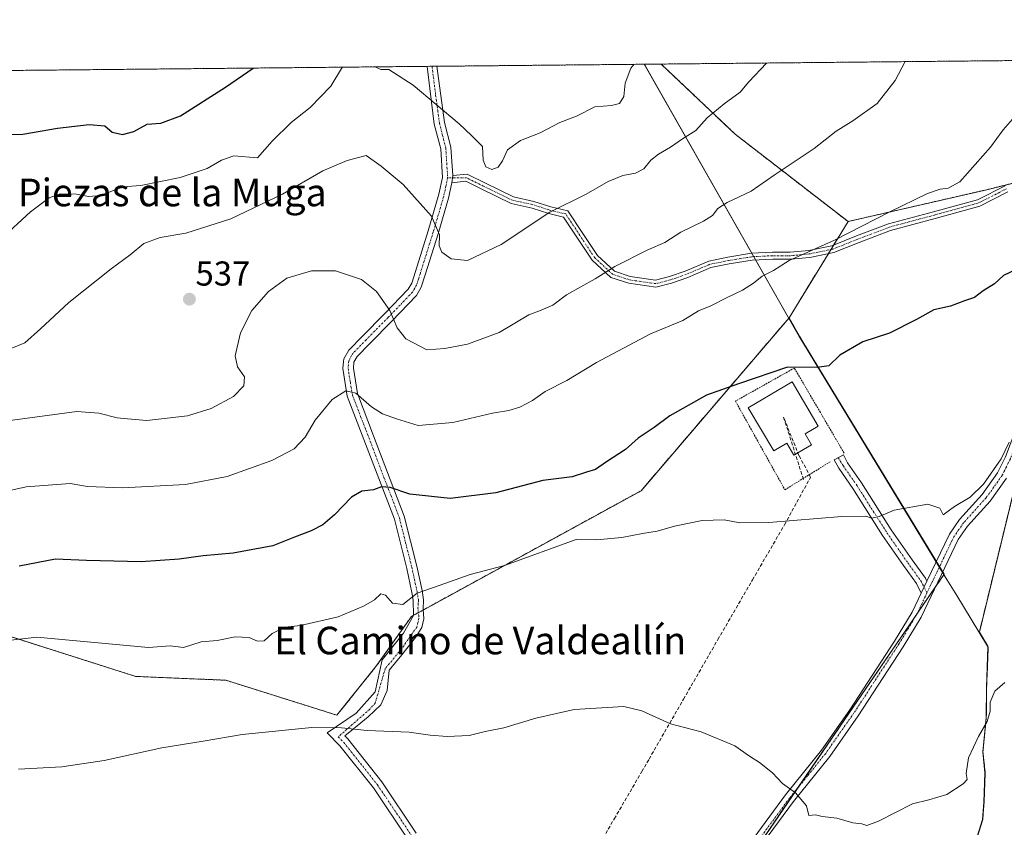
# Model space of a CAD drawing. Units: metres. Extents: x 566579 to 570020, y 4721812 to 4724159.
# Drawn here: x 568506 to 568792, y 4723925 to 4724159 of the extents above; entities that cross this region are included whole.
import ezdxf
from ezdxf.enums import TextEntityAlignment as Align

# ---------------------------------------------------------------- set-up
doc = ezdxf.new("R2010")
doc.units = ezdxf.units.M
doc.header["$MEASUREMENT"] = 0
for name, pattern in [('TRAZO_Y_PUNTO', [1, 0.5, -0.25, 0, -0.25]), ('TRAZOS', [0.75, 0.5, -0.25]), ('TRAZOSX2', [1.5, 1, -0.5])]:
    doc.linetypes.add(name, pattern=pattern)
for name, color, linetype, lineweight in [('Arbolado forestal', 92, 'TRAZOS', 0), ('Arbolado forestal CxS', 92, 'Continuous', 0), ('Camino', 19, 'Continuous', 0), ('Camino Cxs', 19, 'Continuous', 0), ('Camino eje', 39, 'TRAZO_Y_PUNTO', 13), ('Carátula', 7, 'Continuous', 5), ('Comarca CxS', 133, 'Continuous', 0), ('Comunidad Autónoma CxS', 142, 'Continuous', 0), ('Conducción de agua lineal', 5, 'TRAZOSX2', 0), ('Cultivos herbáceos CxS', 92, 'Continuous', 0), ('Curva de nivel maestra', 36, 'Continuous', 30), ('Curva de nivel normal', 36, 'Continuous', 0), ('Depósito de agua', 142, 'Continuous', 0), ('Depósito de agua Cxs', 142, 'Continuous', 0), ('Entidad de ámbito territorial', 19, 'Continuous', 0), ('Entidad de ámbito territorial CxS', 92, 'Continuous', 0), ('Municipio', 9, 'Continuous', 13), ('Municipio CxS', 142, 'Continuous', 0), ('Pista no pavimentada', 254, 'Continuous', 13), ('Pista no pavimentada Cxs', 254, 'Continuous', 0), ('Pista pavimentada eje', 135, 'TRAZO_Y_PUNTO', 0), ('Provincia CxS', 1, 'Continuous', 0), ('Punto de cota en terreno', 7, 'Continuous', 0), ('Rótulo de punto de cota en terreno', 19, 'Continuous', 0), ('Texto cartográfico', 19, 'Continuous', 0), ('Valla', 19, 'TRAZOS', 0)]:
    doc.layers.add(name, color=color, linetype=linetype, lineweight=lineweight)
doc.styles.add('Arial', font='txt', dxfattribs={"height": 0.2})

# ---------------------------------------------------------------- blocks, each defined once
blk = doc.blocks.new('*U150')
at = {"layer": 'Cultivos herbáceos CxS', "color": 92, "linetype": 'Continuous', "lineweight": 0}
blk.add_polyline3d([(568424.02, 4724005.28, 524.17), (568539.72, 4723968.39, 517.9), (568565.81, 4723967.3, 517.13), (568598.06, 4723957.16, 515.4), (568609.36, 4723971.23, 517.15), (568619.69, 4723985.82, 518.98), (568686.25, 4724022.26, 521.42), (568729.14, 4724072.39, 527.11), (568729.14, 4724072.39, 527.11), (568732.19, 4724067.03, 526.13), (568733.12, 4724065.44, 525.92), (568774.1, 4723998.02, 518.94), (568701.05, 4723891.28, 511.99), (568673.53, 4723837.55, 509.01), (568636.71, 4723793.78, 506.42), (568612.23, 4723772.49, 505.11), (568587.33, 4723728.92, 502.91), (568576.44, 4723688.47, 501.33), (568563.99, 4723648.01, 499.41), (568553.1, 4723627.78, 498.3), (568344.59, 4723702.47, 496.9)], dxfattribs=at)
blk = doc.blocks.new('*U170')
at = {"layer": 'Curva de nivel normal', "color": 36, "linetype": 'Continuous', "lineweight": 0}
blk.add_polyline3d([(568792.95, 4724036.37, 520), (568790.66, 4724031.48, 520), (568785.56, 4724024.16, 520), (568781.63, 4724020.41, 520), (568777.14, 4724017.72, 520), (568773.81, 4724015.3, 520), (568772.88, 4724017.2, 520), (568769.4, 4724018.35, 520), (568759.64, 4724016.58, 520), (568755.31, 4724014.75, 520), (568753.08, 4724014.29, 520), (568751.38, 4724014.88, 520), (568744.41, 4724014.75, 520), (568723.31, 4724013.03, 520), (568714.92, 4724012.9, 520), (568710.32, 4724013.78, 520), (568703.96, 4724013.62, 520), (568695.9, 4724011.98, 520), (568690.93, 4724010.53, 520), (568686.64, 4724009.87, 520), (568680.66, 4724008.7, 520), (568673.36, 4724007.99, 520), (568667.46, 4724008.06, 520), (568646.66, 4724000.59, 520), (568636.66, 4723998, 520), (568627.66, 4723994.73, 520), (568621.32, 4723992.59, 520), (568617.16, 4723989.22, 520), (568614.16, 4723989.68, 520), (568612.12, 4723991.96, 520), (568610.81, 4723992.34, 520), (568608.94, 4723990.6, 520), (568605.78, 4723988.75, 520), (568598.39, 4723985.72, 520), (568587.52, 4723983.17, 520), (568583.08, 4723982.73, 520), (568579.33, 4723980.84, 520), (568577, 4723978.68, 520), (568575, 4723978.59, 520), (568572.65, 4723979.64, 520), (568568.59, 4723979.86, 520), (568563.31, 4723978.78, 520), (568558.67, 4723978.39, 520), (568553.58, 4723976.82, 520), (568549.67, 4723977.29, 520), (568543.47, 4723976.74, 520), (568511.01, 4723979.77, 520), (568492.62, 4723977.7, 520)], dxfattribs=at)
blk = doc.blocks.new('*U172')
at = {"layer": 'Curva de nivel normal', "color": 36, "linetype": 'Continuous', "lineweight": 0}
blk.add_polyline3d([(568502.51, 4724042.5, 535), (568522.68, 4724045.22, 535), (568529.01, 4724044.71, 535), (568534.34, 4724043.44, 535), (568537.34, 4724043.08, 535), (568542.94, 4724042.6, 535), (568554.75, 4724043.97, 535), (568561.6, 4724046.12, 535), (568568.08, 4724049.54, 535), (568571.1, 4724052.68, 535), (568571.24, 4724055.3, 535), (568569.25, 4724058.17, 535), (568568.54, 4724061.37, 535), (568570.15, 4724068.08, 535), (568573.39, 4724074.54, 535), (568578.25, 4724080.04, 535), (568583.56, 4724083.87, 535), (568590.71, 4724086.04, 535), (568597.69, 4724086.06, 535), (568605.18, 4724083.55, 535), (568609.49, 4724080.04, 535), (568613.42, 4724074.5, 535), (568615.52, 4724069.47, 535), (568618.03, 4724066.35, 535), (568624.13, 4724063.11, 535), (568629.34, 4724063.46, 535), (568635.93, 4724064.77, 535), (568645.06, 4724068.18, 535), (568653.66, 4724073.23, 535), (568657.32, 4724074.59, 535), (568660.68, 4724076.05, 535), (568664.62, 4724079.03, 535), (568672.9, 4724083.74, 535), (568678.68, 4724087.24, 535), (568688.19, 4724092.16, 535), (568693.12, 4724094.27, 535), (568697.74, 4724097.2, 535), (568704.33, 4724100.41, 535), (568707, 4724102.06, 535), (568708.54, 4724104.1, 535), (568711.24, 4724105.82, 535), (568718.15, 4724109.11, 535), (568724.85, 4724113.73, 535), (568736.46, 4724121.53, 535), (568742.85, 4724126.56, 535), (568747.65, 4724129.48, 535), (568754.65, 4724134.58, 535), (568759.91, 4724141.21, 535), (568762.82, 4724146.69, 535)], dxfattribs=at)
blk = doc.blocks.new('*U176')
at = {"layer": 'Curva de nivel normal', "color": 36, "linetype": 'Continuous', "lineweight": 0}
blk.add_polyline3d([(568505.76, 4723941.47, 515), (568518.28, 4723942.15, 515), (568530.62, 4723943.99, 515), (568547.34, 4723947.7, 515), (568559.24, 4723949.59, 515), (568570.63, 4723951.53, 515), (568590.82, 4723953.56, 515), (568599.38, 4723953.46, 515), (568606.87, 4723952.74, 515), (568618.99, 4723952.27, 515), (568625.07, 4723951.36, 515), (568629.99, 4723950.96, 515), (568636.41, 4723951.27, 515), (568641.09, 4723952.43, 515), (568646.47, 4723953.5, 515), (568655.7, 4723956.3, 515), (568666.89, 4723958.83, 515), (568681.28, 4723959.71, 515), (568686.5, 4723958.41, 515), (568694.78, 4723954.65, 515), (568703.65, 4723952.3, 515), (568713.42, 4723948.28, 515), (568717.64, 4723945.31, 515), (568720.63, 4723943.42, 515), (568724.38, 4723940.4, 515), (568727.27, 4723937.3, 515), (568731, 4723934.59, 515), (568734.23, 4723930.9, 515), (568734.85, 4723928.11, 515), (568736.77, 4723928.28, 515), (568738.77, 4723927.74, 515), (568743.04, 4723927.26, 515), (568747.66, 4723925.94, 515), (568750.22, 4723925.64, 515), (568751.66, 4723925.19, 515), (568755.09, 4723926.41, 515), (568764.97, 4723931.46, 515), (568769.64, 4723932.61, 515), (568774.88, 4723934.11, 515), (568779.63, 4723937.25, 515), (568780.79, 4723938.54, 515), (568780.48, 4723940.28, 515), (568781.22, 4723944.8, 515), (568784.03, 4723951.02, 515), (568786.6, 4723955.37, 515), (568787.43, 4723958.29, 515), (568787.5, 4723960.89, 515), (568788.77, 4723964.09, 515), (568791.68, 4723966.62, 515)], dxfattribs=at)
blk = doc.blocks.new('*U178')
at = {"layer": 'Curva de nivel normal', "color": 36, "linetype": 'Continuous', "lineweight": 0}
for points in [[(568500.64, 4724095.19, 545), (568509.2, 4724103.16, 545), (568514.59, 4724107.18, 545), (568517.8, 4724108.36, 545), (568522.56, 4724108.28, 545), (568526.07, 4724107.6, 545), (568529.61, 4724107.9, 545), (568534.72, 4724109.92, 545), (568537.28, 4724110.52, 545), (568541.2, 4724110.74, 545), (568552.59, 4724113.12, 545), (568560.42, 4724115.68, 545), (568564.62, 4724118.12, 545), (568568.13, 4724119.39, 545), (568575, 4724118.79, 545), (568579.33, 4724123.64, 545), (568584.82, 4724129.01, 545), (568590.26, 4724133.38, 545), (568596.28, 4724139.6, 545), (568599.38, 4724144.71, 545), (568599.68, 4724145.08, 545)], [(568609.19, 4724145.18, 545), (568609.19, 4724145.18, 545), (568610.78, 4724144.46, 545), (568613.16, 4724144.46, 545), (568620.17, 4724139.83, 545), (568633.5, 4724128.66, 545), (568637.12, 4724125.31, 545), (568640.31, 4724122.13, 545), (568640.47, 4724118.13, 545), (568641.19, 4724116.15, 545), (568642.99, 4724115.37, 545), (568644.84, 4724116.13, 545), (568646.06, 4724117.88, 545), (568647.51, 4724121.14, 545), (568651.32, 4724123.8, 545), (568656.99, 4724126.07, 545), (568662.72, 4724129.04, 545), (568667.57, 4724130.89, 545), (568672.84, 4724133.59, 545), (568677.71, 4724133.93, 545), (568680.02, 4724134.59, 545), (568681.23, 4724136.56, 545), (568681.6, 4724140.44, 545), (568683.29, 4724144.79, 545), (568684.21, 4724145.92, 545)]]:
    blk.add_polyline3d(points, dxfattribs=at)
blk = doc.blocks.new('*U179')
at = {"layer": 'Curva de nivel normal', "color": 36, "linetype": 'Continuous', "lineweight": 0}
blk.add_polyline3d([(568794.63, 4724130.78, 530), (568791.22, 4724126.93, 530), (568787.6, 4724121.87, 530), (568778.64, 4724111.83, 530), (568775.3, 4724110.02, 530), (568772.97, 4724109.73, 530), (568769.3, 4724108.44, 530), (568758.14, 4724103.04, 530), (568742.31, 4724094.93, 530), (568729.15, 4724089.03, 530), (568724.65, 4724086.13, 530), (568721.32, 4724084.52, 530), (568718.86, 4724082.43, 530), (568715.67, 4724080.37, 530), (568711.02, 4724078.24, 530), (568706.45, 4724075.92, 530), (568702.85, 4724074.39, 530), (568698.31, 4724071.59, 530), (568688.98, 4724067.71, 530), (568673.32, 4724059.44, 530), (568664.76, 4724054.26, 530), (568658.4, 4724051.04, 530), (568654.74, 4724048.4, 530), (568651.09, 4724046.46, 530), (568647.93, 4724045.49, 530), (568643.14, 4724044.78, 530), (568631.66, 4724042.06, 530), (568621.66, 4724041.18, 530), (568615.32, 4724043.13, 530), (568611.26, 4724044.55, 530), (568608.04, 4724046.6, 530), (568603.59, 4724050.51, 530), (568600.67, 4724051.19, 530), (568596.7, 4724048.72, 530), (568591.79, 4724042.76, 530), (568588.86, 4724037.77, 530), (568585.64, 4724034.4, 530), (568579.16, 4724030.98, 530), (568566.28, 4724026.39, 530), (568554.17, 4724024.1, 530), (568535.86, 4724023.06, 530), (568525.74, 4724023.51, 530), (568520.68, 4724024.34, 530), (568508.01, 4724023.42, 530), (568497.17, 4724020.94, 530)], dxfattribs=at)
blk = doc.blocks.new('*U180')
at = {"layer": 'Curva de nivel normal', "color": 36, "linetype": 'Continuous', "lineweight": 0}
blk.add_polyline3d([(568722.57, 4724146.29, 540), (568717.5, 4724140.79, 540), (568715, 4724137.86, 540), (568710.37, 4724134.43, 540), (568705.38, 4724130.43, 540), (568702.11, 4724126.71, 540), (568698.24, 4724124.27, 540), (568694.82, 4724121.89, 540), (568691.33, 4724119.89, 540), (568689.06, 4724118.09, 540), (568687.01, 4724115.64, 540), (568684.66, 4724114.37, 540), (568680.99, 4724113.68, 540), (568676.66, 4724111.92, 540), (568670.29, 4724108.27, 540), (568659.8, 4724103.01, 540), (568645.67, 4724093.65, 540), (568635.92, 4724089, 540), (568631.18, 4724089.53, 540), (568628.5, 4724091.39, 540), (568627.71, 4724093.24, 540), (568627.81, 4724096.51, 540), (568625.44, 4724101.92, 540), (568617.29, 4724111.08, 540), (568610.92, 4724116.42, 540), (568606.58, 4724119.52, 540), (568601, 4724117.99, 540), (568594, 4724115.07, 540), (568582.33, 4724108.27, 540), (568567.33, 4724101.08, 540), (568554.26, 4724096.96, 540), (568546.86, 4724095.73, 540), (568542.08, 4724093.96, 540), (568538.09, 4724090.7, 540), (568532.57, 4724086.65, 540), (568520.3, 4724076.81, 540), (568512.12, 4724069.17, 540), (568507.53, 4724065.14, 540), (568497.35, 4724060.94, 540)], dxfattribs=at)
blk = doc.blocks.new('*U185')
at = {"layer": 'Curva de nivel maestra', "color": 36, "linetype": 'Continuous', "lineweight": 30}
blk.add_polyline3d([(568794.97, 4724086.42, 525), (568791.3, 4724084.65, 525), (568788.67, 4724082.27, 525), (568785.43, 4724080.25, 525), (568782.88, 4724078.28, 525), (568779.99, 4724077.32, 525), (568775.96, 4724075.82, 525), (568771.17, 4724074.69, 525), (568766.15, 4724071.9, 525), (568758.28, 4724067.98, 525), (568750.52, 4724065.4, 525), (568743.85, 4724061.56, 525), (568740.64, 4724058.52, 525), (568737.3, 4724058.03, 525), (568728.68, 4724058.07, 525), (568714.52, 4724053.23, 525), (568705.26, 4724049.94, 525), (568694.62, 4724043.98, 525), (568690.08, 4724040.56, 525), (568685.43, 4724037.46, 525), (568681.72, 4724034.23, 525), (568676.26, 4724030.64, 525), (568673.02, 4724028.39, 525), (568670.4, 4724027.64, 525), (568666.26, 4724026.28, 525), (568657.78, 4724025.18, 525), (568644.16, 4724021.66, 525), (568630.92, 4724019.99, 525), (568619.18, 4724021.28, 525), (568613.46, 4724023.21, 525), (568611, 4724023.41, 525), (568608.67, 4724022.52, 525), (568605.33, 4724022.13, 525), (568602.3, 4724020.4, 525), (568597.4, 4724015.22, 525), (568594.02, 4724012.4, 525), (568590.61, 4724010.58, 525), (568585.74, 4724008.79, 525), (568579.44, 4724006.29, 525), (568568, 4724004.11, 525), (568559.32, 4724003.38, 525), (568552.29, 4724002.38, 525), (568541.32, 4724001.64, 525), (568525.48, 4724002.02, 525), (568516.44, 4724002.39, 525), (568505.98, 4724000.34, 525)], dxfattribs=at)
blk = doc.blocks.new('5PATER')
at = {"layer": 'Carátula', "linetype": 'Continuous', "lineweight": 5}
h = blk.add_hatch(color=250, dxfattribs=at)
edge = h.paths.add_edge_path()
edge.add_ellipse((0, 0.01), major_axis=(-1.33, -1.34), ratio=0.999422, start_angle=0, end_angle=360)

msp = doc.modelspace()

# ---------------------------------------------------------------- linework, layer by layer
at = {"layer": 'Arbolado forestal', "color": 92, "linetype": 'TRAZOS', "lineweight": 0}
for points in [[(568692.08, 4724145.99, 543.81), (568827.33, 4724147.33, 524.63), (568829.42, 4724147.35, 524.63), (568832.13, 4724147.38, 524.72), (568845, 4724147.5, 525.64), (568874.64, 4724147.8, 526.82), (568877.09, 4724147.82, 527.02), (568879.55, 4724147.84, 527.29), (568888.28, 4724147.93, 528.09), (568892.47, 4724147.97, 528.31)], [(568193.22, 4724141.07, 530.02), (568297.19, 4724142.1, 529.38), (568489.21, 4724143.99, 554.01), (568624.21, 4724145.33, 546.34), (568625.64, 4724145.34, 546.55), (568627.07, 4724145.35, 546.75), (568692.08, 4724145.99, 543.81)], [(568692.08, 4724145.99, 543.81), (568713.55, 4724125.63, 538.47), (568746.25, 4724100.32, 530.51)], [(568193.22, 4724141.07, 530.02), (568281.5, 4724053.9, 517.08), (568308.88, 4724053.21, 521.95), (568333.97, 4724031.98, 523.2), (568378.75, 4724028.75, 526.14), (568424.02, 4724005.28, 524.17), (568449.59, 4723997.12, 523.18), (568539.72, 4723968.39, 517.9), (568565.81, 4723967.3, 517.13), (568598.06, 4723957.16, 515.4), (568609.36, 4723971.23, 517.15), (568619.69, 4723985.82, 518.98), (568620.24, 4723986.12, 518.96), (568621.69, 4723986.91, 518.91), (568623.06, 4723987.66, 518.91), (568686.25, 4724022.26, 521.42), (568729.14, 4724072.39, 527.11)], [(568828.96, 4724117.07, 523.01), (568828.56, 4724118.27, 523.09), (568828.01, 4724119.95, 523.17), (568827.3, 4724119.77, 523.14), (568825.71, 4724119.37, 523.23), (568811.27, 4724115.76, 526), (568799.54, 4724112.83, 527.46), (568798.46, 4724112.56, 527.56), (568792.7, 4724111.12, 528.01), (568786.46, 4724109.56, 528.41), (568746.25, 4724100.32, 530.51)], [(568746.25, 4724100.32, 530.51), (568742.07, 4724093.49, 529.64), (568741.28, 4724092.2, 529.5), (568740.56, 4724091.04, 529.38), (568729.14, 4724072.39, 527.11)], [(568729.14, 4724072.39, 527.11), (568732.19, 4724067.03, 526.13), (568733.12, 4724065.44, 525.92), (568771.84, 4724001.74, 518.98), (568772.77, 4724000.21, 518.96), (568773.7, 4723998.68, 518.95), (568774.1, 4723998.02, 518.94), (568771.74, 4723994.58, 518.69), (568766.22, 4723986.5, 518.3), (568731.82, 4723936.24, 515.07), (568701.05, 4723891.28, 511.99), (568688.32, 4723866.42, 510.53), (568681.35, 4723852.81, 509.78), (568673.53, 4723837.55, 509.01), (568663.02, 4723825.05, 508.31), (568636.71, 4723793.78, 506.42)], [(568783.68, 4723921.7, 512.59), (568785.32, 4723926.91, 513.04), (568785.42, 4723928.52, 513.26), (568785.68, 4723931.98, 513.46), (568786.02, 4723940.48, 513.99), (568785.37, 4723946.56, 514.53), (568786.34, 4723956.46, 515.15), (568786.35, 4723957.52, 515.24), (568786.43, 4723965.21, 515.24), (568786.66, 4723971.08, 515.57), (568786.67, 4723971.29, 515.58), (568786.89, 4723977, 515.84), (568786.76, 4723977.22, 515.85), (568784.32, 4723981.23, 516.6), (568799.61, 4724043.96, 519.81)]]:
    msp.add_polyline3d(points, dxfattribs=at)
at = {"layer": 'Arbolado forestal CxS', "color": 92, "linetype": 'Continuous', "lineweight": 0}
for points in [[(568828.96, 4724117.07, 523.01), (568828.01, 4724119.95, 523.17), (568786.46, 4724109.56, 528.41), (568746.25, 4724100.32, 530.51), (568713.55, 4724125.63, 538.47), (568692.08, 4724145.99, 543.81), (568892.47, 4724147.97, 528.31), (568886.81, 4724115.94, 526.22), (568892.39, 4724101.68, 525.76), (568890.41, 4724101.31, 525.62), (568861.66, 4724095.82, 522.97), (568843.32, 4724113.75, 523.45), (568835.87, 4724117.47, 523.15), (568834.81, 4724118, 523.2), (568830.45, 4724120.19, 523.29), (568828.96, 4724117.07, 523.01)], [(568746.25, 4724100.32, 530.51), (568729.14, 4724072.39, 527.11), (568686.25, 4724022.26, 521.42), (568619.69, 4723985.82, 518.98), (568609.36, 4723971.23, 517.15), (568598.06, 4723957.16, 515.4), (568565.81, 4723967.3, 517.13), (568539.72, 4723968.39, 517.9), (568424.02, 4724005.28, 524.17), (568378.75, 4724028.75, 526.14), (568333.97, 4724031.98, 523.2), (568308.88, 4724053.21, 521.95), (568281.5, 4724053.9, 517.08), (568193.22, 4724141.07, 530.02), (568692.08, 4724145.99, 543.81), (568713.55, 4724125.63, 538.47), (568746.25, 4724100.32, 530.51)]]:
    msp.add_polyline3d(points, close=True, dxfattribs=at)
for points in [[(568701.05, 4723891.28, 511.99), (568774.1, 4723998.02, 518.94), (568733.12, 4724065.44, 525.92), (568732.19, 4724067.03, 526.13), (568729.14, 4724072.39, 527.11), (568746.25, 4724100.32, 530.51), (568786.46, 4724109.56, 528.41), (568828.01, 4724119.95, 523.17)], [(568805.38, 4724067.67, 521.54), (568784.32, 4723981.23, 516.6), (568786.76, 4723977.22, 515.85), (568786.89, 4723977, 515.84), (568786.67, 4723971.29, 515.58), (568786.66, 4723971.08, 515.57), (568786.43, 4723965.21, 515.24), (568786.35, 4723957.52, 515.24), (568786.34, 4723956.46, 515.15), (568785.37, 4723946.56, 514.53), (568786.02, 4723940.48, 513.99), (568785.68, 4723931.98, 513.46), (568785.43, 4723928.52, 513.26), (568785.32, 4723926.91, 513.04), (568783.69, 4723921.7, 512.59)]]:
    msp.add_polyline3d(points, dxfattribs=at)
at = {"layer": 'Camino', "color": 19, "linetype": 'Continuous', "lineweight": 0}
for points in [[(568618.63, 4723921.23, 512.16), (568608.63, 4723936.09, 513.3), (568598.95, 4723948.29, 514.35), (568595.2, 4723952.07, 514.74), (568603.6, 4723957.78, 515.43), (568609.15, 4723963.97, 516.16), (568611.22, 4723973.18, 517.31), (568617.41, 4723980.96, 518.31), (568620.24, 4723986.08, 518.95), (568620.2, 4723990.47, 519.66), (568619.8, 4723992.7, 519.99), (568618.32, 4723999.72, 521.06), (568614.72, 4724013.96, 523.09), (568605.89, 4724037.13, 527.27), (568601.07, 4724049.64, 529.59), (568599.8, 4724057.66, 531.28), (568599.96, 4724059.69, 531.58), (568600.03, 4724060.49, 531.68), (568601.5, 4724063.01, 532.02), (568605.43, 4724067.06, 532.86), (568611.83, 4724073.55, 534.39), (568618.74, 4724080.72, 536.41), (568619.76, 4724082.48, 536.73), (568620.82, 4724085.81, 537.23), (568624.52, 4724097.62, 539.29), (568627.63, 4724108.28, 541.21), (568628.66, 4724113.09, 542.02), (568628.15, 4724121.38, 543.22), (568626.3, 4724128.53, 544.04), (568624.21, 4724145.32, 546.34)], [(568624.21, 4724145.32, 546.34), (568627.07, 4724145.35, 546.74)], [(568627.07, 4724145.35, 546.74), (568629.25, 4724129.08, 544.46), (568631.13, 4724121.85, 543.58), (568631.63, 4724113.63, 542.53)], [(568631.63, 4724113.63, 542.53), (568631.41, 4724111.59, 542.25)], [(568631.63, 4724113.63, 542.53), (568631.41, 4724111.59, 542.25)], [(568631.63, 4724113.63, 542.53), (568635.78, 4724114.03, 543.67), (568640.94, 4724111.51, 543.84), (568649.23, 4724107.46, 541.98), (568655.16, 4724106.18, 541.12), (568660.07, 4724104.57, 540.1), (568665.01, 4724103.39, 539.37), (568669.33, 4724096.86, 537.77), (568673.57, 4724090.46, 536.01), (568678.52, 4724085.89, 534.6), (568683.13, 4724084.39, 533.79), (568690.44, 4724083.33, 532.84), (568694.51, 4724084.37, 532.6), (568699.04, 4724085.94, 532.4), (568705.9, 4724088.87, 532.21), (568711.42, 4724089.99, 531.9), (568718.29, 4724091.11, 531.4), (568724.37, 4724091.41, 530.73), (568729.45, 4724091.41, 530.33), (568734.85, 4724091.9, 530.09), (568741.51, 4724093.27, 529.65), (568748.74, 4724096.14, 529.57), (568757.99, 4724099.66, 529.42), (568771.04, 4724103.17, 528.89), (568783.74, 4724106.65, 528.32), (568791.77, 4724110.71, 528.06)], [(568631.41, 4724111.59, 542.25), (568630.45, 4724107.1, 541.6), (568627.39, 4724096.75, 539.74), (568623.68, 4724084.91, 537.6), (568622.52, 4724081.25, 537.13), (568621.15, 4724078.9, 536.76), (568613.98, 4724071.45, 534.71), (568607.58, 4724064.96, 532.92), (568603.91, 4724061.18, 531.99), (568602.96, 4724059.56, 531.64), (568602.82, 4724057.78, 531.29), (568603.99, 4724050.43, 529.9), (568608.69, 4724038.21, 527.89), (568617.59, 4724014.87, 523.36), (568621.24, 4724000.4, 520.99), (568622.75, 4723993.28, 519.87), (568623.21, 4723990.64, 519.38), (568623.04, 4723987.93, 518.95), (568623.28, 4723985.09, 518.53), (568622.7, 4723982.6, 518.23), (568620.85, 4723979.69, 518), (568616.88, 4723974.66, 517.4), (568613.17, 4723970.17, 516.87), (568612.65, 4723964.34, 516.2), (568610.79, 4723960.11, 515.72), (568607.09, 4723956.67, 515.33), (568602.86, 4723953.23, 514.96), (568600.36, 4723951.13, 514.7), (568601.2, 4723950.28, 514.62), (568611.05, 4723937.86, 513.5), (568621.08, 4723922.95, 512.34)], [(568792.63, 4724108.9, 527.86), (568784.46, 4724104.77, 528.06), (568771.56, 4724101.24, 528.71), (568758.61, 4724097.76, 529.12), (568749.46, 4724094.28, 529.23), (568742.09, 4724091.35, 529.29), (568735.15, 4724089.92, 529.64), (568729.54, 4724089.41, 529.89), (568724.42, 4724089.41, 530.33), (568718.5, 4724089.11, 530.95), (568711.78, 4724088.03, 531.5), (568706.5, 4724086.95, 531.9), (568699.76, 4724084.08, 531.99), (568695.09, 4724082.45, 532.18), (568690.55, 4724081.29, 532.4), (568682.67, 4724082.43, 533.46), (568677.48, 4724084.13, 534.32), (568672.03, 4724089.16, 535.95), (568667.66, 4724095.76, 537.61), (568663.78, 4724101.63, 539.19), (568659.53, 4724102.65, 539.85), (568654.64, 4724104.24, 540.87), (568648.57, 4724105.56, 541.76), (568640.06, 4724109.71, 543.55), (568635.41, 4724111.99, 543.36), (568631.41, 4724111.59, 542.25)], [(568767.47, 4723992.59, 518.65), (568766.1, 4723995.31, 518.8), (568762.35, 4724000.52, 518.99), (568756.29, 4724009.23, 519.57), (568747.61, 4724022.89, 520.67), (568743.56, 4724028.75, 521.16), (568742.24, 4724031.22, 521.31), (568744.89, 4724032.63, 521.33), (568746.12, 4724030.32, 521.18), (568750.11, 4724024.54, 520.75), (568758.79, 4724010.89, 519.63), (568764.8, 4724002.25, 519.07), (568768.67, 4723996.87, 518.84), (568769.1, 4723996.02, 518.79)], [(568769.1, 4723996.02, 518.79), (568767.47, 4723992.59, 518.65)]]:
    msp.add_polyline3d(points, dxfattribs=at)
at = {"layer": 'Camino Cxs', "color": 19, "linetype": 'Continuous', "lineweight": 0}
for points in [[(568618.63, 4723921.23, 512.16), (568608.63, 4723936.09, 513.3), (568598.95, 4723948.29, 514.35), (568595.2, 4723952.07, 514.74), (568603.6, 4723957.78, 515.43), (568609.15, 4723963.97, 516.16), (568611.22, 4723973.18, 517.31), (568617.41, 4723980.96, 518.31), (568620.24, 4723986.08, 518.95), (568620.2, 4723990.47, 519.66), (568619.8, 4723992.7, 519.99), (568618.32, 4723999.72, 521.06), (568614.72, 4724013.96, 523.09), (568605.89, 4724037.13, 527.27), (568601.07, 4724049.64, 529.59), (568599.8, 4724057.66, 531.28), (568599.96, 4724059.69, 531.58), (568600.03, 4724060.49, 531.68), (568601.5, 4724063.01, 532.02), (568605.43, 4724067.06, 532.86), (568611.83, 4724073.55, 534.39), (568618.74, 4724080.72, 536.41), (568619.76, 4724082.48, 536.73), (568620.82, 4724085.81, 537.23), (568624.52, 4724097.62, 539.29), (568627.63, 4724108.28, 541.21), (568628.66, 4724113.09, 542.02), (568628.15, 4724121.38, 543.22), (568626.3, 4724128.53, 544.04), (568624.21, 4724145.32, 546.34), (568627.07, 4724145.35, 546.74), (568629.25, 4724129.08, 544.46), (568631.13, 4724121.85, 543.58), (568631.63, 4724113.63, 542.53), (568631.63, 4724113.63, 542.53), (568631.41, 4724111.59, 542.25), (568630.45, 4724107.1, 541.6), (568627.39, 4724096.75, 539.74), (568623.68, 4724084.91, 537.6), (568622.52, 4724081.25, 537.13), (568621.15, 4724078.9, 536.76), (568613.98, 4724071.45, 534.71), (568607.58, 4724064.96, 532.92), (568603.91, 4724061.18, 531.99), (568602.96, 4724059.56, 531.64), (568602.82, 4724057.78, 531.29), (568603.99, 4724050.43, 529.9), (568608.69, 4724038.21, 527.89), (568617.59, 4724014.87, 523.36), (568621.24, 4724000.4, 520.99), (568622.75, 4723993.28, 519.87), (568623.21, 4723990.64, 519.38), (568623.04, 4723987.93, 518.95), (568623.28, 4723985.09, 518.53), (568622.7, 4723982.6, 518.23), (568620.85, 4723979.69, 518), (568616.88, 4723974.66, 517.4), (568613.17, 4723970.17, 516.87), (568612.65, 4723964.34, 516.2), (568610.79, 4723960.11, 515.72), (568607.09, 4723956.67, 515.33), (568602.86, 4723953.23, 514.96), (568600.36, 4723951.13, 514.7), (568601.2, 4723950.28, 514.62), (568611.05, 4723937.86, 513.5), (568621.08, 4723922.95, 512.34)], [(568792.63, 4724108.9, 527.86), (568784.46, 4724104.77, 528.06), (568771.56, 4724101.24, 528.71), (568758.61, 4724097.76, 529.12), (568749.46, 4724094.28, 529.23), (568742.09, 4724091.35, 529.29), (568735.15, 4724089.92, 529.64), (568729.54, 4724089.41, 529.89), (568724.42, 4724089.41, 530.33), (568718.5, 4724089.11, 530.95), (568711.78, 4724088.03, 531.5), (568706.5, 4724086.95, 531.9), (568699.76, 4724084.08, 531.99), (568695.09, 4724082.45, 532.18), (568690.55, 4724081.29, 532.4), (568682.67, 4724082.43, 533.46), (568677.48, 4724084.13, 534.32), (568672.03, 4724089.16, 535.95), (568667.66, 4724095.76, 537.61), (568663.78, 4724101.63, 539.19), (568659.53, 4724102.65, 539.85), (568654.64, 4724104.24, 540.87), (568648.57, 4724105.56, 541.76), (568640.06, 4724109.71, 543.55), (568635.41, 4724111.99, 543.36), (568631.41, 4724111.59, 542.25), (568631.63, 4724113.63, 542.53), (568635.78, 4724114.03, 543.67), (568640.94, 4724111.51, 543.84), (568649.23, 4724107.46, 541.98), (568655.16, 4724106.18, 541.12), (568660.07, 4724104.57, 540.1), (568665.01, 4724103.39, 539.37), (568669.33, 4724096.86, 537.77), (568673.57, 4724090.46, 536.01), (568678.52, 4724085.89, 534.6), (568683.13, 4724084.39, 533.79), (568690.44, 4724083.33, 532.84), (568694.51, 4724084.37, 532.6), (568699.04, 4724085.94, 532.4), (568705.9, 4724088.87, 532.21), (568711.42, 4724089.99, 531.9), (568718.29, 4724091.11, 531.4), (568724.37, 4724091.41, 530.73), (568729.45, 4724091.41, 530.33), (568734.85, 4724091.9, 530.09), (568741.51, 4724093.27, 529.65), (568748.74, 4724096.14, 529.57), (568757.99, 4724099.66, 529.42), (568771.04, 4724103.17, 528.89), (568783.74, 4724106.65, 528.32), (568791.77, 4724110.71, 528.06)]]:
    msp.add_polyline3d(points, dxfattribs=at)
msp.add_polyline3d([(568769.1, 4723996.02, 518.79), (568767.47, 4723992.59, 518.65), (568766.1, 4723995.31, 518.8), (568762.35, 4724000.52, 518.99), (568756.29, 4724009.23, 519.57), (568747.61, 4724022.89, 520.67), (568743.56, 4724028.75, 521.16), (568742.24, 4724031.22, 521.31), (568744.89, 4724032.63, 521.33), (568746.12, 4724030.32, 521.18), (568750.11, 4724024.54, 520.75), (568758.79, 4724010.89, 519.63), (568764.8, 4724002.25, 519.07), (568768.67, 4723996.87, 518.84), (568769.1, 4723996.02, 518.79)], close=True, dxfattribs=at)
at = {"layer": 'Camino eje', "color": 39, "linetype": 'TRAZO_Y_PUNTO', "lineweight": 13}
for points in [[(568625.64, 4724145.34, 546.55), (568625.64, 4724145.34, 546.55), (568626.69, 4724136.94, 545.26), (568627.78, 4724128.81, 544.25), (568628.7, 4724125.23, 543.81), (568629.64, 4724121.62, 543.4), (568630.17, 4724112.98, 542.23)], [(568630.17, 4724112.98, 542.23), (568629.66, 4724110.58, 541.86), (568629.04, 4724107.69, 541.4), (568627.49, 4724102.36, 540.37), (568625.96, 4724097.19, 539.47), (568622.25, 4724085.36, 537.4), (568621.72, 4724083.7, 537.13), (568621.14, 4724081.87, 536.92), (568620.63, 4724080.99, 536.78), (568619.95, 4724079.81, 536.57), (568616.36, 4724076.09, 535.48), (568612.91, 4724072.5, 534.54), (568606.51, 4724066.01, 532.85), (568602.71, 4724062.1, 532), (568602.23, 4724061.29, 531.82), (568601.48, 4724059.83, 531.51), (568601.31, 4724057.72, 531.13), (568601.95, 4724053.71, 530.25), (568602.53, 4724050.04, 529.67), (568604.94, 4724043.78, 528.6), (568607.29, 4724037.67, 527.5), (568611.71, 4724026.09, 525.32), (568616.16, 4724014.42, 523.15), (568617.98, 4724007.18, 522.14), (568619.78, 4724000.06, 521.01), (568620.54, 4723996.5, 520.39), (568621.28, 4723992.99, 519.91), (568621.48, 4723991.88, 519.73), (568621.71, 4723990.56, 519.5), (568621.65, 4723989.69, 519.37), (568621.56, 4723988.33, 519.17), (568621.85, 4723985.25, 518.61), (568621.22, 4723982.71, 518.28), (568616.77, 4723976.36, 517.57), (568612.06, 4723970.64, 516.92), (568609.15, 4723960.64, 515.77), (568607.57, 4723958.89, 515.56), (568598.44, 4723950.86, 514.63), (568600.08, 4723949.23, 514.48), (568609.84, 4723936.92, 513.4), (568619.85, 4723922.03, 512.24)], [(568792.2, 4724109.81, 527.96), (568784.1, 4724105.71, 528.19), (568771.3, 4724102.21, 528.8), (568758.3, 4724098.71, 529.28), (568749.1, 4724095.21, 529.4), (568741.8, 4724092.31, 529.47), (568735, 4724090.91, 529.86), (568729.5, 4724090.41, 530.11), (568724.4, 4724090.41, 530.53), (568718.4, 4724090.11, 531.17), (568711.6, 4724089.01, 531.67), (568706.2, 4724087.91, 532.03), (568699.4, 4724085.01, 532.19), (568694.8, 4724083.41, 532.38), (568690.5, 4724082.31, 532.62), (568682.9, 4724083.41, 533.59), (568678, 4724085.01, 534.46), (568672.8, 4724089.81, 535.98), (568668.5, 4724096.31, 537.69), (568664.4, 4724102.51, 539.27), (568659.8, 4724103.61, 539.95), (568654.9, 4724105.21, 540.99), (568648.9, 4724106.51, 541.87), (568640.5, 4724110.61, 543.69), (568635.6, 4724113.01, 543.53), (568630.17, 4724112.98, 542.23)], [(568743.39, 4724031.83, 521.31), (568744.84, 4724029.54, 521.17), (568748.86, 4724023.71, 520.71), (568757.54, 4724010.06, 519.61), (568763.57, 4724001.38, 519.04), (568767.38, 4723996.09, 518.84), (568769.14, 4723992.62, 518.65)]]:
    msp.add_polyline3d(points, dxfattribs=at)
at = {"layer": 'Comarca CxS', "color": 133, "linetype": 'Continuous', "lineweight": 0}
msp.add_polyline3d([(570019.8, 4721845.54, 479.63), (566604.16, 4721811.87, 494.22), (566581.95, 4724125.18, 514.95), (566733.33, 4724126.67, 517.57), (566967.83, 4724128.99, 529.53), (567105.79, 4724130.35, 521.98), (568687.17, 4724145.95, 544.48), (569996.45, 4724158.86, 532.26), (570019.8, 4721845.54, 479.63)], close=True, dxfattribs=at)
msp.add_polyline3d([(570019.8, 4721845.54, 479.63), (566604.16, 4721811.87, 494.22), (566581.95, 4724125.18, 514.95), (566733.33, 4724126.67, 517.57), (566967.83, 4724128.99, 529.53), (567105.79, 4724130.35, 521.98), (568687.17, 4724145.95, 544.48), (569996.45, 4724158.86, 532.26), (570019.8, 4721845.54, 479.63)], close=True, dxfattribs=at)
at = {"layer": 'Comunidad Autónoma CxS', "color": 142, "linetype": 'Continuous', "lineweight": 0}
msp.add_polyline3d([(568432.82, 4721829.9, 470.58), (566604.16, 4721811.87, 494.22), (566596.35, 4722625.54, 487.1), (566581.95, 4724125.18, 514.95), (568687.17, 4724145.95, 544.48), (569996.45, 4724158.86, 532.26), (570011.56, 4722661.75, 459.1), (570019.8, 4721845.54, 479.63), (568432.82, 4721829.9, 470.58)], close=True, dxfattribs=at)
msp.add_polyline3d([(568432.82, 4721829.9, 470.58), (566604.16, 4721811.87, 494.22), (566596.35, 4722625.54, 487.1), (566581.95, 4724125.18, 514.95), (568687.17, 4724145.95, 544.48), (569996.45, 4724158.86, 532.26), (570011.56, 4722661.75, 459.1), (570019.8, 4721845.54, 479.63), (568432.82, 4721829.9, 470.58)], close=True, dxfattribs=at)
at = {"layer": 'Conducción de agua lineal', "color": 5, "linetype": 'TRAZOSX2', "lineweight": 0}
for points in [[(568568.85, 4723736.42, 502.16), (568578.95, 4723753.69, 503.13), (568588.86, 4723771.06, 504.19), (568598.79, 4723788.42, 505.18), (568608.77, 4723805.75, 506.11), (568618.88, 4723823, 507.1), (568628.74, 4723840.41, 508.01), (568638.57, 4723857.82, 509.04), (568642.58, 4723864.93, 509.39), (568648.46, 4723875.21, 510.02), (568658.39, 4723892.57, 511.07), (568668.43, 4723909.87, 512.01), (568678.51, 4723927.15, 513.01), (568686.45, 4723940.78, 513.87), (568688.56, 4723944.44, 514.12), (568698.54, 4723961.77, 515.56), (568706.81, 4723976.15, 516.73), (568708.52, 4723979.1, 516.94), (568718.55, 4723996.41, 518.31), (568727.84, 4724012.39, 519.82), (568735.4, 4724026.21, 521.24), (568732.01, 4724032.49, 521.58), (568727.56, 4724043.58, 522.28)], [(568727.56, 4724043.58, 522.28), (568731.2, 4724032.19, 521.57), (568733.35, 4724025.46, 521.21)]]:
    msp.add_polyline3d(points, dxfattribs=at)
at = {"layer": 'Cultivos herbáceos CxS', "color": 92, "linetype": 'Continuous', "lineweight": 0}
for points in [[(568193.22, 4724141.07, 530.02), (568281.5, 4724053.9, 517.08), (568308.88, 4724053.21, 521.95), (568333.97, 4724031.98, 523.2), (568378.75, 4724028.75, 526.14), (568424.02, 4724005.28, 524.17), (568449.59, 4723997.12, 523.18), (568539.72, 4723968.39, 517.9), (568565.81, 4723967.3, 517.13), (568598.06, 4723957.16, 515.4), (568609.36, 4723971.23, 517.15), (568619.69, 4723985.82, 518.98), (568620.24, 4723986.12, 518.96), (568621.69, 4723986.91, 518.91), (568623.06, 4723987.66, 518.91), (568686.25, 4724022.26, 521.42), (568729.14, 4724072.39, 527.11)], [(568729.14, 4724072.39, 527.11), (568732.19, 4724067.03, 526.13), (568733.12, 4724065.44, 525.92), (568771.84, 4724001.74, 518.98), (568772.77, 4724000.21, 518.96), (568773.7, 4723998.68, 518.95), (568774.1, 4723998.02, 518.94), (568771.74, 4723994.58, 518.69), (568766.22, 4723986.5, 518.3), (568731.82, 4723936.24, 515.07), (568701.05, 4723891.28, 511.99), (568688.32, 4723866.42, 510.53), (568681.35, 4723852.81, 509.78), (568673.53, 4723837.55, 509.01), (568663.02, 4723825.05, 508.31), (568636.71, 4723793.78, 506.42)], [(568783.69, 4723921.7, 512.59), (568785.32, 4723926.91, 513.04), (568785.43, 4723928.52, 513.26), (568785.68, 4723931.98, 513.46), (568786.02, 4723940.48, 513.99), (568785.37, 4723946.56, 514.53), (568786.34, 4723956.46, 515.15), (568786.35, 4723957.52, 515.24), (568786.43, 4723965.21, 515.24), (568786.66, 4723971.08, 515.57), (568786.67, 4723971.29, 515.58), (568786.89, 4723977, 515.84), (568786.76, 4723977.22, 515.85), (568784.32, 4723981.23, 516.6), (568805.38, 4724067.67, 521.54)], [(568783.68, 4723921.7, 512.59), (568785.32, 4723926.91, 513.04), (568785.42, 4723928.52, 513.26), (568785.68, 4723931.98, 513.46), (568786.02, 4723940.48, 513.99), (568785.37, 4723946.56, 514.53), (568786.34, 4723956.46, 515.15), (568786.35, 4723957.52, 515.24), (568786.43, 4723965.21, 515.24), (568786.66, 4723971.08, 515.57), (568786.67, 4723971.29, 515.58), (568786.89, 4723977, 515.84), (568786.76, 4723977.22, 515.85), (568784.32, 4723981.23, 516.6), (568799.61, 4724043.96, 519.81)]]:
    msp.add_polyline3d(points, dxfattribs=at)
at = {"layer": 'Curva de nivel maestra', "color": 36, "linetype": 'Continuous', "lineweight": 30}
msp.add_polyline3d([(568498.34, 4724125.55, 550), (568507.01, 4724125.7, 550), (568517.06, 4724127.38, 550), (568526.22, 4724128.44, 550), (568530.73, 4724128.08, 550), (568532.88, 4724126.23, 550), (568535.88, 4724125.52, 550), (568539.16, 4724126.46, 550), (568543.05, 4724128.57, 550), (568547, 4724128.83, 550), (568552.72, 4724130.93, 550), (568565.8, 4724139.29, 550), (568573.75, 4724144.83, 550)], dxfattribs=at)
at = {"layer": 'Depósito de agua', "color": 142, "linetype": 'Continuous', "lineweight": 0}
msp.add_polyline3d([(568733.78, 4724038.72, 525.11), (568735.65, 4724035.52, 525.75), (568730.58, 4724032.54, 525.45), (568728.51, 4724036.05, 525.66), (568724.71, 4724033.8, 523.62), (568717.31, 4724046.32, 523.44), (568730.05, 4724053.82, 523.08), (568737.62, 4724040.98, 522.99), (568733.78, 4724038.72, 525.11)], dxfattribs=at)
at = {"layer": 'Depósito de agua Cxs', "color": 142, "linetype": 'Continuous', "lineweight": 0}
msp.add_polyline3d([(568733.78, 4724038.72, 525.11), (568735.65, 4724035.52, 525.75), (568730.58, 4724032.54, 525.45), (568728.51, 4724036.05, 525.66), (568724.71, 4724033.8, 523.62), (568717.31, 4724046.32, 523.44), (568730.05, 4724053.82, 523.08), (568737.62, 4724040.98, 522.99), (568733.78, 4724038.72, 525.11)], close=True, dxfattribs=at)
at = {"layer": 'Entidad de ámbito territorial', "color": 19, "linetype": 'Continuous', "lineweight": 0}
msp.add_polyline3d([(568687.17, 4724145.95, 544.48), (568687.53, 4724145.34, 544.37), (568732.13, 4724067.01, 526.13), (568733.04, 4724065.4, 525.92), (568774.46, 4723997.27, 518.9), (568777.27, 4723992.65, 518.53), (568777.47, 4723992.33, 518.49), (568786.68, 4723977.17, 515.86), (568786.82, 4723976.96, 515.84), (568786.36, 4723965.16, 515.25), (568786.26, 4723956.41, 515.16), (568785.29, 4723946.52, 514.53), (568785.95, 4723940.43, 514), (568785.61, 4723931.93, 513.46), (568785.25, 4723926.86, 513.04), (568783.62, 4723921.66, 512.59)], dxfattribs=at)
at = {"layer": 'Entidad de ámbito territorial CxS', "color": 92, "linetype": 'Continuous', "lineweight": 0}
for points in [[(567105.79, 4724130.35, 521.98), (568687.17, 4724145.95, 544.48), (568687.53, 4724145.34, 544.37), (568732.13, 4724067.01, 526.13), (568733.04, 4724065.4, 525.92), (568774.46, 4723997.27, 518.9), (568777.27, 4723992.65, 518.53), (568777.47, 4723992.33, 518.49), (568786.68, 4723977.17, 515.86), (568786.82, 4723976.96, 515.84), (568786.36, 4723965.16, 515.25), (568786.26, 4723956.41, 515.16), (568785.29, 4723946.52, 514.53), (568785.95, 4723940.43, 514), (568785.61, 4723931.93, 513.46), (568785.25, 4723926.86, 513.04), (568783.62, 4723921.66, 512.59)], [(567105.79, 4724130.35, 521.98), (568687.17, 4724145.95, 544.48), (568687.53, 4724145.33, 544.37), (568732.13, 4724067.01, 526.13), (568733.04, 4724065.4, 525.92), (568774.46, 4723997.27, 518.9), (568777.27, 4723992.65, 518.53), (568777.47, 4723992.33, 518.49), (568786.68, 4723977.17, 515.86), (568786.82, 4723976.96, 515.84), (568786.36, 4723965.16, 515.25), (568786.26, 4723956.41, 515.16), (568785.29, 4723946.52, 514.53), (568785.95, 4723940.43, 514), (568785.61, 4723931.93, 513.46), (568785.25, 4723926.86, 513.04), (568783.62, 4723921.66, 512.59)]]:
    msp.add_polyline3d(points, dxfattribs=at)
at = {"layer": 'Municipio', "color": 9, "linetype": 'Continuous', "lineweight": 13}
msp.add_polyline3d([(568687.17, 4724145.95, 544.48), (568687.53, 4724145.34, 544.37), (568732.13, 4724067.01, 526.13), (568733.04, 4724065.4, 525.92), (568774.46, 4723997.27, 518.9), (568777.27, 4723992.65, 518.53), (568777.47, 4723992.33, 518.49), (568786.68, 4723977.17, 515.86), (568786.82, 4723976.96, 515.84), (568786.36, 4723965.16, 515.25), (568786.26, 4723956.41, 515.16), (568785.29, 4723946.52, 514.53), (568785.95, 4723940.43, 514), (568785.61, 4723931.93, 513.46), (568785.25, 4723926.86, 513.04), (568783.62, 4723921.66, 512.59)], dxfattribs=at)
msp.add_polyline3d([(568687.17, 4724145.95, 544.48), (568687.53, 4724145.34, 544.37), (568732.13, 4724067.01, 526.13), (568733.04, 4724065.4, 525.92), (568774.46, 4723997.27, 518.9), (568777.27, 4723992.65, 518.53), (568777.47, 4723992.33, 518.49), (568786.68, 4723977.17, 515.86), (568786.82, 4723976.96, 515.84), (568786.36, 4723965.16, 515.25), (568786.26, 4723956.41, 515.16), (568785.29, 4723946.52, 514.53), (568785.95, 4723940.43, 514), (568785.61, 4723931.93, 513.46), (568785.25, 4723926.86, 513.04), (568783.62, 4723921.66, 512.59)], dxfattribs=at)
at = {"layer": 'Municipio CxS', "color": 142, "linetype": 'Continuous', "lineweight": 0}
for points in [[(568783.62, 4723921.66, 512.59), (568785.25, 4723926.86, 513.04), (568785.61, 4723931.93, 513.46), (568785.95, 4723940.43, 514), (568785.29, 4723946.52, 514.53), (568786.26, 4723956.41, 515.16), (568786.36, 4723965.16, 515.25), (568786.82, 4723976.96, 515.84), (568786.68, 4723977.17, 515.86), (568777.47, 4723992.33, 518.49), (568777.27, 4723992.65, 518.53), (568774.46, 4723997.27, 518.9), (568733.04, 4724065.4, 525.92), (568732.13, 4724067.01, 526.13), (568687.53, 4724145.34, 544.37), (568687.17, 4724145.95, 544.48), (569996.45, 4724158.86, 532.26)], [(568783.62, 4723921.66, 512.59), (568785.25, 4723926.86, 513.04), (568785.61, 4723931.93, 513.46), (568785.95, 4723940.43, 514), (568785.29, 4723946.52, 514.53), (568786.26, 4723956.41, 515.16), (568786.36, 4723965.16, 515.25), (568786.82, 4723976.96, 515.84), (568786.68, 4723977.17, 515.86), (568777.47, 4723992.33, 518.49), (568777.27, 4723992.65, 518.53), (568774.46, 4723997.27, 518.9), (568733.04, 4724065.4, 525.92), (568732.13, 4724067.01, 526.13), (568687.53, 4724145.33, 544.37), (568687.17, 4724145.95, 544.48), (569996.45, 4724158.86, 532.26)], [(566967.83, 4724128.99, 529.53), (568687.17, 4724145.95, 544.48), (568687.53, 4724145.34, 544.37), (568732.13, 4724067.01, 526.13), (568733.04, 4724065.4, 525.92), (568774.46, 4723997.27, 518.9), (568777.27, 4723992.65, 518.53), (568777.47, 4723992.33, 518.49), (568786.68, 4723977.17, 515.86), (568786.82, 4723976.96, 515.84), (568786.36, 4723965.16, 515.25), (568786.26, 4723956.41, 515.16), (568785.29, 4723946.52, 514.53), (568785.95, 4723940.43, 514), (568785.61, 4723931.93, 513.46), (568785.25, 4723926.86, 513.04), (568783.62, 4723921.66, 512.59)], [(566967.83, 4724128.99, 529.53), (568687.17, 4724145.95, 544.48), (568687.53, 4724145.33, 544.37), (568732.13, 4724067.01, 526.13), (568733.04, 4724065.4, 525.92), (568774.46, 4723997.27, 518.9), (568777.27, 4723992.65, 518.53), (568777.47, 4723992.33, 518.49), (568786.68, 4723977.17, 515.86), (568786.82, 4723976.96, 515.84), (568786.36, 4723965.16, 515.25), (568786.26, 4723956.41, 515.16), (568785.29, 4723946.52, 514.53), (568785.95, 4723940.43, 514), (568785.61, 4723931.93, 513.46), (568785.25, 4723926.86, 513.04), (568783.62, 4723921.66, 512.59)]]:
    msp.add_polyline3d(points, dxfattribs=at)
at = {"layer": 'Pista no pavimentada', "color": 254, "linetype": 'Continuous', "lineweight": 13}
for points in [[(568769.1, 4723996.02, 518.79), (568775.63, 4724009.66, 519.46), (568778.56, 4724013.86, 519.68), (568785.1, 4724021.13, 519.78), (568789.63, 4724027.45, 519.79), (568791.93, 4724032.09, 519.8), (568798.96, 4724050.75, 520.65), (568817.95, 4724094.28, 522.51), (568822.95, 4724106.35, 523.01), (568824.26, 4724111, 523.11), (568825.22, 4724116.56, 523.19)], [(568792.21, 4724025.89, 519.2), (568787.44, 4724019.25, 519.43), (568780.91, 4724011.99, 519.54), (568778.23, 4724008.14, 519.38), (568767.46, 4723985.62, 518.31), (568762.25, 4723976.99, 517.8), (568749.22, 4723956.99, 516.6), (568740.98, 4723945.19, 515.97), (568730.46, 4723932.17, 514.89), (568720.1, 4723918.14, 513.94)], [(568769.1, 4723996.02, 518.79), (568767.47, 4723992.59, 518.65)], [(568674.18, 4723844.99, 509.33), (568681.14, 4723859.2, 510.01), (568690.82, 4723877.63, 511.06), (568701.75, 4723896.48, 512.26), (568708.96, 4723907.5, 513), (568717.67, 4723919.89, 513.84), (568728.08, 4723934.01, 514.87), (568738.58, 4723946.99, 515.8), (568746.74, 4723958.67, 516.48), (568759.71, 4723978.58, 517.73), (568764.81, 4723987.04, 518.3), (568767.47, 4723992.59, 518.65)]]:
    msp.add_polyline3d(points, dxfattribs=at)
at = {"layer": 'Pista no pavimentada Cxs', "color": 254, "linetype": 'Continuous', "lineweight": 0}
for points in [[(568717.67, 4723919.89, 513.84), (568728.08, 4723934.01, 514.87), (568738.58, 4723946.99, 515.8), (568746.74, 4723958.67, 516.48), (568759.71, 4723978.58, 517.73), (568764.81, 4723987.04, 518.3), (568767.47, 4723992.59, 518.65), (568769.1, 4723996.02, 518.79), (568775.63, 4724009.66, 519.46), (568778.56, 4724013.86, 519.68), (568785.1, 4724021.13, 519.78), (568789.63, 4724027.45, 519.79), (568791.93, 4724032.09, 519.8)], [(568792.21, 4724025.89, 519.2), (568787.44, 4724019.25, 519.43), (568780.91, 4724011.99, 519.54), (568778.23, 4724008.14, 519.38), (568767.46, 4723985.62, 518.31), (568762.25, 4723976.99, 517.8), (568749.22, 4723956.99, 516.6), (568740.98, 4723945.19, 515.97), (568730.46, 4723932.17, 514.89), (568720.1, 4723918.14, 513.94)]]:
    msp.add_polyline3d(points, dxfattribs=at)
at = {"layer": 'Pista pavimentada eje', "color": 135, "linetype": 'TRAZO_Y_PUNTO', "lineweight": 0}
for points in [[(568827, 4724118.04, 523.05), (568825.92, 4724111.81, 522.89), (568825.73, 4724110.67, 522.88), (568824.37, 4724105.86, 522.8), (568819.33, 4724093.69, 522.25), (568800.35, 4724050.19, 520.31), (568797.54, 4724042.74, 519.9), (568794.03, 4724033.41, 519.6), (568793.31, 4724031.49, 519.55), (568792.16, 4724029.17, 519.55), (568790.92, 4724026.67, 519.48), (568788.54, 4724023.35, 519.45), (568786.27, 4724020.19, 519.67), (568779.74, 4724012.93, 519.6), (568778.4, 4724011, 519.54), (568776.93, 4724008.9, 519.4), (568769.14, 4723992.62, 518.65)], [(568769.14, 4723992.62, 518.65), (568766.14, 4723986.33, 518.3), (568763.53, 4723982.02, 518.05), (568760.98, 4723977.79, 517.75), (568747.98, 4723957.83, 516.53), (568739.78, 4723946.09, 515.86), (568734.52, 4723939.58, 515.34), (568729.27, 4723933.09, 514.87), (568724.07, 4723926.03, 514.37), (568718.89, 4723919.02, 513.89), (568714.56, 4723912.85, 513.44), (568710.2, 4723906.66, 513.01), (568706.63, 4723901.21, 512.64), (568703.03, 4723895.7, 512.31), (568697.56, 4723886.27, 511.66), (568692.13, 4723876.9, 511.08), (568682.48, 4723858.52, 510.01), (568678.09, 4723849.57, 509.61), (568673.7, 4723840.53, 509.14)]]:
    msp.add_polyline3d(points, dxfattribs=at)
at = {"layer": 'Provincia CxS', "color": 1, "linetype": 'Continuous', "lineweight": 0}
msp.add_polyline3d([(570019.8, 4721845.54, 479.63), (566604.16, 4721811.87, 494.22), (566581.95, 4724125.18, 514.95), (569996.45, 4724158.86, 532.26), (570019.8, 4721845.54, 479.63)], close=True, dxfattribs=at)
msp.add_polyline3d([(570019.8, 4721845.54, 479.63), (566604.16, 4721811.87, 494.22), (566581.95, 4724125.18, 514.95), (569996.45, 4724158.86, 532.26), (570019.8, 4721845.54, 479.63)], close=True, dxfattribs=at)
at = {"layer": 'Valla', "color": 19, "linetype": 'TRAZOS', "lineweight": 0}
msp.add_polyline3d([(568745.12, 4724033.16, 522.96), (568738.22, 4724044.96, 522.34), (568730.69, 4724057.83, 524.49), (568713.6, 4724048.24, 524.24), (568727.94, 4724022.54, 523.6), (568741.1, 4724030.67, 521.41)], dxfattribs=at)

# ---------------------------------------------------------------- block references
at = {"layer": 'Cultivos herbáceos CxS', "color": 92, "linetype": 'Continuous', "lineweight": 0}
msp.add_blockref('*U150', (0, 0), dxfattribs=at)
at = {"layer": 'Curva de nivel maestra', "color": 36, "linetype": 'Continuous', "lineweight": 30}
msp.add_blockref('*U185', (0, 0), dxfattribs=at)
at = {"layer": 'Curva de nivel normal', "color": 36, "linetype": 'Continuous', "lineweight": 0}
for name in ['*U172', '*U180', '*U178', '*U179', '*U170', '*U176']:
    msp.add_blockref(name, (0, 0), dxfattribs=at)
at = {"layer": 'Punto de cota en terreno', "linetype": 'Continuous', "lineweight": 0}
msp.add_blockref('5PATER', (568555.29, 4724077.8, 537), dxfattribs=at)

# ---------------------------------------------------------------- texts
at = {"layer": 'Rótulo de punto de cota en terreno', "color": 19, "linetype": 'Continuous', "lineweight": 0, "style": 'Arial'}
msp.add_text('537', height=7, dxfattribs=at).set_placement((568557.05, 4724079.56), align=Align.BOTTOM_LEFT)
at = {"layer": 'Texto cartográfico', "color": 19, "linetype": 'Continuous', "lineweight": 0, "style": 'Arial'}
for s, p in [('Piezas de la Muga', (568550.32, 4724108.75)), ('El Camino de Valdeallín', (568639.6, 4723978.81))]:
    msp.add_text(s, height=8, dxfattribs=at).set_placement(p, align=Align.MIDDLE_CENTER)

doc.saveas('drawing.dxf')
